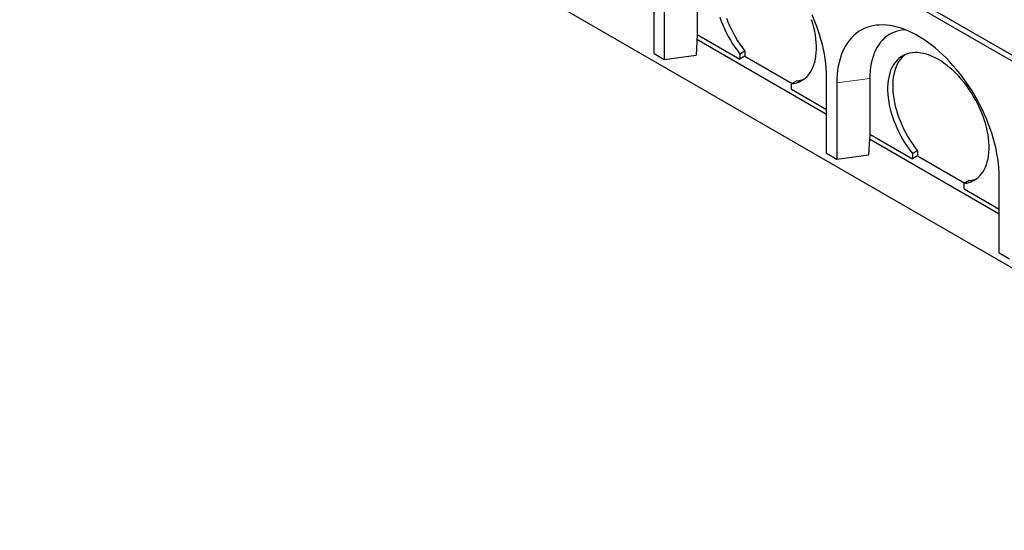
# Model space of a CAD drawing. Units: millimetres. Extents: x 218 to 9887, y 419 to 7601.
# Drawn here: x 5473 to 6845, y 3363 to 4074 of the extents above; entities that cross this region are included whole.
import ezdxf

# ---------------------------------------------------------------- set-up
doc = ezdxf.new("R2010")
doc.units = ezdxf.units.MM
doc.header["$LTSCALE"] = 20
doc.linetypes.add('PHANTOM', pattern=[12.7, 6.35, -1.27, 1.27, -1.27, 1.27, -1.27])

msp = doc.modelspace()

# ---------------------------------------------------------------- linework, layer by layer
at = {"color": 7, "linetype": 'Continuous', "lineweight": 25}
for p, q in [((5473.3, 4823.1), (7736.1, 3516.9)), ((5473.3, 4814.9), (7736.1, 3508.7)), ((7488.6, 3363.3), (5750.5, 4366.7)), ((6357.2, 4027.1), (6357.2, 4133.2)), ((6417.3, 4131.2), (6417.3, 4053.6)), ((6371.3, 4125), (6371.3, 4018.9)), ((6417.3, 4053.6), (6415.6, 4024.8)), ((6416.9, 4047.3), (6597.6, 3943)), ((6417.3, 4053.6), (6476.7, 4019.3)), ((6417.3, 4053.6), (6417.3, 4053.6)), ((6357.2, 4027.1), (6371.3, 4018.9)), ((6371.3, 4018.9), (6415.6, 4024.8)), ((6483.8, 4030.7), (6476.7, 4026.6)), ((6476.7, 4026.6), (6476.7, 4019.3)), ((6483.8, 4023.4), (6476.7, 4019.3)), ((6483.8, 4030.7), (6483.8, 4023.4)), ((6483.8, 4023.4), (6549.5, 3985.4)), ((6597.6, 3888.3), (6597.6, 3994.4)), ((6657.7, 3992.4), (6657.7, 3914.8)), ((6555.9, 3989.1), (6548.8, 3985)), ((6548.8, 3977.7), (6548.8, 3985)), ((6611.8, 3986.3), (6611.8, 3880.1)), ((6548.8, 3977.7), (6597.6, 3949.5)), ((6657.7, 3914.8), (6656, 3886)), ((6657.7, 3914.8), (6717.1, 3880.5)), ((6657.7, 3914.8), (6657.7, 3914.8)), ((6657.3, 3908.5), (6838, 3804.2)), ((6597.6, 3888.3), (6611.8, 3880.1)), ((6611.8, 3880.1), (6656, 3886)), ((6724.2, 3891.9), (6717.1, 3887.9)), ((6717.1, 3887.9), (6717.1, 3880.5)), ((6724.2, 3884.6), (6717.1, 3880.5)), ((6724.2, 3891.9), (6724.2, 3884.6)), ((6724.2, 3884.6), (6790, 3846.6)), ((6838, 3749.5), (6838, 3855.6)), ((6796.3, 3850.3), (6789.2, 3846.2)), ((6789.2, 3838.9), (6789.2, 3846.2)), ((6789.2, 3838.9), (6838, 3810.7)), ((6838, 3749.5), (6852.2, 3741.3))]:
    msp.add_line(p, q, dxfattribs=at)
at = {"color": 8, "linetype": 'PHANTOM', "lineweight": 18}
msp.add_line((6657.7, 3992.4), (6611.8, 3986.3), dxfattribs=at)
at = {"color": 7, "linetype": 'Continuous', "lineweight": 25, "flags": 128}
for points in [[(6448.9, 4077.9), (6450.8, 4072.5), (6452.9, 4067.1), (6455.3, 4061.8), (6457.8, 4056.4), (6460.5, 4051.2), (6463.4, 4046), (6466.5, 4041), (6469.8, 4036.1), (6473.2, 4031.3), (6476.7, 4026.6)], [(6457.9, 4076.6), (6460, 4071.2), (6462.3, 4065.8), (6464.9, 4060.5), (6467.6, 4055.3), (6470.5, 4050.1), (6473.6, 4045.1), (6476.8, 4040.1), (6480.2, 4035.4), (6483.8, 4030.7)], [(6548.8, 3985), (6552.4, 3985.6), (6555.8, 3986.4), (6559, 3987.6), (6562.1, 3989.1), (6565, 3990.9), (6567.7, 3993), (6570.3, 3995.4), (6572.6, 3998), (6574.7, 4001), (6576.6, 4004.2), (6578.3, 4007.6), (6579.8, 4011.3), (6581, 4015.2), (6582, 4019.4), (6582.7, 4023.7), (6583.2, 4028.2), (6583.4, 4032.9), (6583.4, 4037.8), (6583.2, 4042.7), (6582.7, 4047.8), (6581.9, 4053), (6581, 4058.3), (6579.7, 4063.6), (6578.3, 4069), (6576.6, 4074.4)], [(6597.6, 3994.4), (6597.5, 4000.6), (6597.1, 4006.9), (6596.5, 4013.4), (6595.6, 4019.9), (6594.5, 4026.6), (6593.2, 4033.3), (6591.6, 4040), (6589.7, 4046.8), (6587.7, 4053.7), (6585.4, 4060.5), (6582.9, 4067.4), (6580.2, 4074.2), (6577.2, 4081)], [(6838, 3855.6), (6837.9, 3861.8), (6837.5, 3868.2), (6836.9, 3874.6), (6836, 3881.1), (6834.9, 3887.8), (6833.6, 3894.5), (6832, 3901.2), (6830.2, 3908), (6828.1, 3914.9), (6825.8, 3921.7), (6823.3, 3928.6), (6820.6, 3935.4), (6817.7, 3942.2), (6814.5, 3948.9), (6811.2, 3955.6), (6807.7, 3962.2), (6804, 3968.8), (6800.1, 3975.2), (6796, 3981.5), (6791.8, 3987.6), (6787.5, 3993.7), (6783, 3999.5), (6778.4, 4005.2), (6773.6, 4010.7), (6768.8, 4016), (6763.9, 4021.1), (6758.8, 4026), (6753.7, 4030.6), (6748.6, 4035), (6743.4, 4039.2), (6738.1, 4043.1), (6732.8, 4046.7), (6727.5, 4050), (6722.2, 4053.1), (6716.9, 4055.9), (6711.7, 4058.3), (6706.4, 4060.5), (6701.2, 4062.4), (6696, 4063.9), (6690.9, 4065.2), (6685.9, 4066.1), (6681, 4066.7), (6676.1, 4067), (6671.4, 4066.9), (6666.8, 4066.6), (6662.3, 4065.9), (6658, 4064.9), (6653.8, 4063.6), (6649.7, 4062), (6645.8, 4060), (6642.1, 4057.8), (6638.6, 4055.3), (6635.3, 4052.4), (6632.1, 4049.3), (6629.2, 4045.9), (6626.5, 4042.2), (6624, 4038.2), (6621.7, 4034), (6619.6, 4029.6), (6617.8, 4024.9), (6616.2, 4020), (6614.9, 4014.8), (6613.7, 4009.5), (6612.9, 4003.9), (6612.3, 3998.2), (6611.9, 3992.3), (6611.8, 3986.3)], [(6706.7, 4060.4), (6704, 4060.2), (6699.9, 4059.5), (6695.9, 4058.5), (6692, 4057.2), (6688.3, 4055.6), (6684.8, 4053.7), (6681.5, 4051.4), (6678.3, 4048.9), (6675.4, 4046.1), (6672.6, 4042.9), (6670.1, 4039.5), (6667.8, 4035.9), (6665.7, 4031.9), (6663.9, 4027.7), (6662.2, 4023.3), (6660.9, 4018.6), (6659.7, 4013.8), (6658.9, 4008.7), (6658.2, 4003.4), (6657.8, 3998), (6657.7, 3992.4)], [(6789.2, 3846.2), (6792.8, 3846.8), (6796.2, 3847.6), (6799.4, 3848.8), (6802.5, 3850.3), (6805.4, 3852.1), (6808.2, 3854.2), (6810.7, 3856.6), (6813, 3859.2), (6815.1, 3862.2), (6817.1, 3865.4), (6818.7, 3868.8), (6820.2, 3872.5), (6821.4, 3876.5), (6822.4, 3880.6), (6823.1, 3884.9), (6823.6, 3889.4), (6823.9, 3894.1), (6823.9, 3899), (6823.6, 3903.9), (6823.1, 3909), (6822.4, 3914.2), (6821.4, 3919.5), (6820.1, 3924.8), (6818.7, 3930.2), (6817, 3935.6), (6815.1, 3941), (6812.9, 3946.4), (6810.6, 3951.8), (6808.1, 3957.1), (6805.3, 3962.3), (6802.4, 3967.5), (6799.3, 3972.5), (6796.1, 3977.4), (6792.7, 3982.2), (6789.1, 3986.9), (6785.4, 3991.3), (6781.7, 3995.6), (6777.8, 3999.6), (6773.8, 4003.5), (6769.8, 4007.1), (6765.7, 4010.4), (6761.5, 4013.5), (6757.4, 4016.4), (6753.2, 4018.9), (6749, 4021.2), (6744.8, 4023.2), (6740.7, 4024.9), (6736.6, 4026.2), (6732.5, 4027.3), (6728.6, 4028), (6724.7, 4028.5), (6720.9, 4028.6), (6717.2, 4028.3), (6713.7, 4027.8), (6710.3, 4027), (6707, 4025.8), (6704, 4024.3), (6701, 4022.5), (6698.3, 4020.4), (6695.8, 4018.1), (6693.4, 4015.4), (6691.3, 4012.5), (6689.4, 4009.3), (6687.7, 4005.8), (6686.2, 4002.1), (6685, 3998.2), (6684, 3994.1), (6683.3, 3989.8), (6682.8, 3985.3), (6682.5, 3980.6), (6682.5, 3975.7), (6682.7, 3970.8), (6683.2, 3965.7), (6684, 3960.5), (6684.9, 3955.2), (6686.2, 3949.9), (6687.6, 3944.5), (6689.3, 3939.1), (6691.2, 3933.7), (6693.3, 3928.3), (6695.7, 3923), (6698.2, 3917.7), (6700.9, 3912.4), (6703.8, 3907.3), (6706.9, 3902.2), (6710.2, 3897.3), (6713.6, 3892.5), (6717.1, 3887.9)], [(6706.8, 4025.7), (6705.4, 4024.5), (6702.8, 4022.2), (6700.5, 4019.5), (6698.3, 4016.6), (6696.4, 4013.4), (6694.7, 4009.9), (6693.3, 4006.2), (6692.1, 4002.3), (6691.1, 3998.2), (6690.3, 3993.9), (6689.8, 3989.3), (6689.6, 3984.7), (6689.6, 3979.8), (6689.8, 3974.9), (6690.3, 3969.8), (6691, 3964.6), (6692, 3959.3), (6693.2, 3954), (6694.7, 3948.6), (6696.4, 3943.2), (6698.3, 3937.8), (6700.4, 3932.4), (6702.7, 3927), (6705.3, 3921.7), (6708, 3916.5), (6710.9, 3911.3), (6714, 3906.3), (6717.3, 3901.4), (6720.6, 3896.6), (6724.2, 3891.9)]]:
    msp.add_lwpolyline(points, dxfattribs=at)
at = {"color": 7, "linetype": 'Continuous', "lineweight": 25}
for centre in [(6552.3, 4024.7), (6792.7, 3885.9)]:
    msp.add_arc(centre, 35.8, 275.819, 292.8594, dxfattribs=at)

doc.saveas('drawing.dxf')
